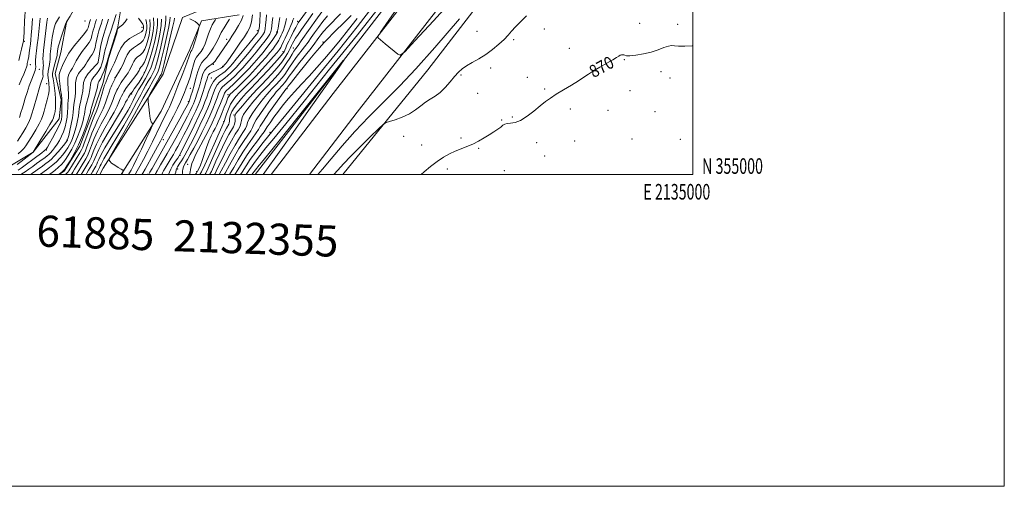
# Model space of a CAD drawing. Extents: x 2132300 to 2135200, y 354800 to 357700.
# Drawn here: x 2134568 to 2135200, y 354800 to 355099 of the extents above; entities that cross this region are included whole.
import ezdxf
from ezdxf.enums import TextEntityAlignment as Align

# ---------------------------------------------------------------- set-up
doc = ezdxf.new("R2010")
doc.units = 0
doc.header["$MEASUREMENT"] = 0
for name, color, linetype, lineweight in [('32000', 7, 'Continuous', 0), ('32001', 7, 'Continuous', 0), ('DTM HARD BREAKLINE', 7, 'Continuous', 0), ('DTM SPOT ELEVATION', 2, 'Continuous', 13), ('INDEX CONTOUR', 41, 'Continuous', 13), ('INDEX CONTOUR LABEL', 244, 'Continuous', 0), ('INTERMEDIATE CONTOUR', 44, 'Continuous', 0), ('INTERMEDIATE CONTOUR DEPRESSION', 44, 'Continuous', 0), ('TEXT 20', 7, 'Continuous', 0)]:
    doc.layers.add(name, color=color, linetype=linetype, lineweight=lineweight)
doc.styles.add('Style-ITALICS', font='ITALICS.shx')
doc.styles.add('Style-WORKING', font='WORKING.shx')

msp = doc.modelspace()

# ---------------------------------------------------------------- linework, layer by layer
at = {"layer": '32000', "flags": 128}
for points in [[(2132300, 354800), (2135200, 354800), (2135200, 357700), (2132300, 357700), (2132300, 354800)], [(2132500, 355000), (2135000, 355000), (2135000, 357500), (2132500, 357500), (2132500, 355000)]]:
    msp.add_lwpolyline(points, dxfattribs=at)
at = {"layer": 'DTM HARD BREAKLINE'}
for points in [[(2134719.081, 355000, 873.031), (2134817.16, 355126.74, 874.63), (2134907.93, 355243.22, 876.6), (2134980.08, 355322.98, 879.96), (2135000, 355343.817, 880.675)], [(2135000, 355331.146, 880.815), (2134993.54, 355325.51, 880.54), (2134872.99, 355185.21, 877.58), (2134769.2, 355052.03, 875.41), (2134729.486, 355000, 874.975)], [(2135000, 355302.973, 880.326), (2134888.16, 355172.81, 877.58), (2134784.71, 355040.08, 875.42), (2134754.119, 355000, 875.085)], [(2134656.632, 355288.675, 954.065), (2134647.688, 355263.222, 953.855), (2134640.328, 355238.3, 953.995), (2134635.301, 355217.621, 953.715), (2134627.679, 355198.431, 953.575), (2134615.761, 355182.721, 953.575), (2134601.842, 355170.595, 952.595), (2134592.184, 355160.733, 951.475), (2134592.217, 355154.99, 950.705), (2134601.476, 355143.466, 948.885), (2134606.952, 355129.242, 946.715), (2134605.718, 355111.034, 946.225), (2134598.063, 355097.587, 945.875), (2134594.348, 355078.347, 945.035), (2134590.83, 355064.859, 944.755), (2134594.588, 355048.029, 944.265), (2134593.31, 355035.793, 944.965), (2134576.601, 355014.349, 946.015), (2134562.732, 355006.131, 947.135), (2134546.339, 355002.853, 948.325), (2134538.179, 355000.412, 949.025)], [(2134775.379, 355000, 870.966), (2134830.03, 355067.18, 873.05), (2134925.32, 355191.06, 874.04), (2134998.38, 355276.33, 875.81), (2135000, 355277.959, 875.872)], [(2134625.329, 355122.566, 936.635), (2134632.634, 355105.069, 934.955), (2134630.345, 355090.909, 933.765), (2134625.013, 355074.511, 933.835), (2134621.526, 355059.037, 932.715), (2134615.242, 355040.498, 933.065), (2134606.609, 355018.285, 933.695), (2134596.642, 355002.305, 933.765), (2134593.241, 355000, 933.859)], [(2134691.37, 355108.45, 910.8), (2134672.44, 355100.85, 914.13), (2134660, 355064.55, 915.23), (2134621.55, 355004.19, 918.3), (2134619.367, 355000, 918.3)], [(2134633.2, 355000, 918.167), (2134658.9, 355040.69, 915.45), (2134677.14, 355080.38, 914.55), (2134684.62, 355098.6, 913.9)], [(2134708.89, 355102.53, 909.03), (2134684.62, 355098.6, 913.9)]]:
    msp.add_polyline3d(points, dxfattribs=at)
at = {"layer": 'DTM SPOT ELEVATION'}
for p in [(2134609.94, 355098.61, 945.7), (2134746.35, 355098.45, 892.5), (2134965.94, 355096.98, 871.1), (2134646.57, 355094.52, 932.9), (2134720.63, 355092.41, 904.6), (2134732.92, 355091.44, 898.3), (2134861.47, 355092.02, 872.8), (2134904.67, 355093.49, 871.5), (2134990.37, 355096.35, 870.5), (2134571.05, 355085.58, 955.8), (2134700.87, 355086.78, 908.5), (2134762.6, 355085.2, 882.2), (2134885.11, 355086.57, 871.8), (2134736.94, 355078.92, 892.6), (2134743.66, 355081.23, 888.8), (2134920.84, 355081.09, 870.6), (2134618.26, 355071.76, 938.1), (2134956.2, 355073.68, 869.9), (2134574.76, 355070.58, 953.3), (2134580.7, 355067.64, 951.3), (2134648.05, 355065.59, 924.7), (2134692.36, 355070.68, 907.9), (2134698.19, 355069.57, 906.3), (2134870.21, 355068.35, 871.6), (2134979.62, 355066.05, 869.3), (2134629.15, 355062.3, 930.1), (2134690.97, 355062.03, 904.6), (2134851.37, 355063.86, 871.8), (2134893.79, 355062.39, 870.8), (2134936.72, 355063.26, 869.9), (2134985.42, 355061.98, 869.3), (2134585.22, 355058.38, 948.9), (2134677.54, 355055.3, 911.1), (2134739.56, 355055.13, 881.8), (2134904.88, 355054.87, 870.3), (2134959.71, 355053.87, 869.2), (2134639.92, 355051.71, 923.7), (2134676.24, 355046.76, 910.3), (2134701.67, 355051.27, 896.5), (2134861.95, 355052.25, 871.2), (2134638.59, 355043.14, 922.1), (2134921.53, 355042.15, 869.4), (2134945.66, 355041.23, 868.8), (2134975.89, 355040.39, 869.1), (2134699.01, 355034.07, 894.1), (2134705.57, 355038.36, 890.2), (2134877.45, 355035.06, 870.1), (2134884.13, 355036.9, 870.3), (2134728.71, 355027.2, 878.3), (2134598.44, 355022.15, 940.2), (2134660.12, 355022.52, 911.5), (2134814.51, 355024.55, 871.5), (2134851.19, 355023.4, 870.2), (2134924.31, 355021.61, 868.6), (2134961.08, 355022.78, 868.6), (2134992.13, 355022.7, 868.6), (2134585.17, 355015.75, 943.9), (2134825.96, 355018.92, 870.5), (2134862.52, 355016.81, 869.9), (2134899.8, 355020.45, 869.2), (2134670.88, 355012.31, 903.9), (2134904.94, 355012.04, 869.1), (2134669.51, 355003.64, 901.4), (2134675.9, 355006.61, 898.8), (2134681.65, 355001.83, 896.4), (2134842.41, 355003.62, 869.7), (2134879.07, 355002.49, 869.3), (2134650.23, 355000.18, 910.3)]:
    msp.add_point(p, dxfattribs=at)
at = {"layer": 'INDEX CONTOUR'}
for points in [[(2134689.962, 355000, 890), (2134690.153, 355000.32, 890), (2134691.03, 355002.1, 890), (2134692.304, 355004.916, 890), (2134693.986, 355008.669, 890), (2134695.975, 355013.022, 890), (2134698.154, 355017.62, 890), (2134700.341, 355022.024, 890), (2134702.341, 355025.779, 890), (2134705.203, 355030.661, 890), (2134705.957, 355032.46, 890), (2134706.246, 355034.268, 890), (2134706.242, 355035.955, 890), (2134706.155, 355037.289, 890), (2134706.229, 355038.191, 890), (2134706.82, 355039.204, 890), (2134708.317, 355041.031, 890), (2134710.939, 355044.127, 890), (2134714.246, 355047.965, 890), (2134717.632, 355051.772, 890), (2134720.647, 355054.987, 890), (2134723.48, 355057.898, 890), (2134726.475, 355061.004, 890), (2134729.843, 355064.645, 890), (2134733.257, 355068.529, 890), (2134736.256, 355072.206, 890), (2134738.484, 355075.304, 890), (2134740.009, 355077.767, 890), (2134741.004, 355079.619, 890), (2134741.644, 355080.926, 890), (2134742.547, 355082.899, 890), (2134743.14, 355084.089, 890), (2134743.973, 355085.601, 890), (2134745.121, 355087.502, 890), (2134746.691, 355089.913, 890), (2134748.906, 355093.158, 890), (2134752.018, 355097.614, 890), (2134756.079, 355103.373, 890)], [(2134566.593, 355021.52, 950), (2134568.186, 355023.836, 950), (2134570.044, 355026.764, 950), (2134571.96, 355030.026, 950), (2134573.645, 355033.234, 950), (2134574.899, 355036.137, 950), (2134575.879, 355039.032, 950), (2134576.834, 355042.354, 950), (2134579.13, 355050.588, 950), (2134580.236, 355054.403, 950), (2134581.143, 355057.304, 950), (2134581.843, 355059.345, 950), (2134582.707, 355061.638, 950), (2134582.91, 355062.361, 950), (2134582.985, 355063.169, 950), (2134582.962, 355064.263, 950), (2134582.913, 355065.537, 950), (2134582.921, 355066.806, 950), (2134583.036, 355067.935, 950), (2134583.179, 355068.978, 950), (2134583.237, 355070.036, 950), (2134583.14, 355071.212, 950), (2134582.984, 355072.621, 950), (2134582.91, 355074.378, 950), (2134583.026, 355076.625, 950), (2134583.334, 355079.602, 950), (2134585.489, 355097.877, 950), (2134585.834, 355100.288, 950)], [(2134574.93, 355000, 940), (2134576.297, 355000.906, 940), (2134578.282, 355002.337, 940), (2134580.089, 355003.682, 940), (2134581.732, 355004.881, 940), (2134584.799, 355007.075, 940), (2134586.387, 355008.254, 940), (2134588.158, 355009.746, 940), (2134590.239, 355011.804, 940), (2134592.659, 355014.528, 940), (2134595.056, 355017.41, 940), (2134596.969, 355019.79, 940), (2134598.067, 355021.184, 940), (2134598.532, 355021.807, 940), (2134598.677, 355022.054, 940), (2134598.781, 355022.338, 940), (2134599.002, 355023.168, 940), (2134599.466, 355025.074, 940), (2134600.237, 355028.361, 940), (2134601.122, 355032.435, 940), (2134601.868, 355036.475, 940), (2134602.295, 355039.842, 940), (2134602.537, 355042.622, 940), (2134602.801, 355045.082, 940), (2134603.673, 355049.955, 940), (2134603.924, 355052.683, 940), (2134603.883, 355055.737, 940), (2134603.905, 355058.933, 940), (2134604.463, 355062.02, 940), (2134605.854, 355064.789, 940), (2134607.687, 355067.189, 940), (2134609.396, 355069.214, 940), (2134610.569, 355070.884, 940), (2134611.401, 355072.341, 940), (2134612.241, 355073.753, 940), (2134613.335, 355075.279, 940), (2134614.538, 355077.024, 940), (2134615.602, 355079.081, 940), (2134616.352, 355081.502, 940), (2134616.9, 355084.169, 940), (2134617.432, 355086.923, 940), (2134618.089, 355089.628, 940), (2134618.849, 355092.256, 940), (2134619.65, 355094.8, 940), (2134620.437, 355097.264, 940), (2134621.195, 355099.688, 940)], [(2134601.04, 355000, 930), (2134601.49, 355000.564, 930), (2134602.162, 355001.628, 930), (2134603.261, 355003.457, 930), (2134608.509, 355012.039, 930), (2134609.537, 355013.786, 930), (2134610.265, 355015.34, 930), (2134611.167, 355017.744, 930), (2134612.595, 355021.703, 930), (2134614.412, 355026.563, 930), (2134616.362, 355031.33, 930), (2134618.227, 355035.27, 930), (2134619.968, 355038.687, 930), (2134621.586, 355042.146, 930), (2134623.07, 355046.011, 930), (2134624.364, 355049.84, 930), (2134625.399, 355052.992, 930), (2134626.143, 355055.026, 930), (2134626.709, 355056.307, 930), (2134627.245, 355057.405, 930), (2134627.857, 355058.737, 930), (2134628.973, 355061.288, 930), (2134629.307, 355062.01, 930), (2134629.674, 355062.658, 930), (2134630.334, 355063.724, 930), (2134631.462, 355065.574, 930), (2134632.88, 355068.075, 930), (2134634.323, 355070.97, 930), (2134635.621, 355074, 930), (2134636.995, 355076.909, 930), (2134638.762, 355079.438, 930), (2134641.098, 355081.417, 930), (2134643.62, 355083.025, 930), (2134645.808, 355084.525, 930), (2134647.271, 355086.133, 930), (2134648.152, 355087.865, 930), (2134648.727, 355089.689, 930), (2134649.209, 355091.575, 930), (2134649.56, 355093.514, 930), (2134649.682, 355095.498, 930), (2134649.49, 355097.519, 930), (2134648.957, 355099.56, 930)], [(2134616.783, 355000, 920), (2134617.115, 355000.603, 920), (2134618.1, 355002.346, 920), (2134618.641, 355003.352, 920), (2134619.208, 355004.462, 920), (2134619.73, 355005.563, 920), (2134620.204, 355006.632, 920), (2134620.876, 355008.013, 920), (2134622.061, 355010.141, 920), (2134624.021, 355013.401, 920), (2134626.812, 355017.998, 920), (2134630.442, 355024.086, 920), (2134634.793, 355031.577, 920), (2134639.249, 355039.41, 920), (2134643.067, 355046.279, 920), (2134645.718, 355051.221, 920), (2134647.515, 355054.654, 920), (2134648.98, 355057.339, 920), (2134650.522, 355059.909, 920), (2134652.085, 355062.48, 920), (2134653.498, 355065.042, 920), (2134654.659, 355067.7, 920), (2134655.748, 355071.026, 920), (2134657.014, 355075.707, 920), (2134658.593, 355082.079, 920), (2134660.176, 355089.053, 920), (2134661.337, 355095.19, 920), (2134661.78, 355099.38, 920), (2134661.711, 355101.848, 920)], [(2134650.758, 355000, 910), (2134650.818, 355000.088, 910), (2134650.931, 355000.343, 910), (2134651.624, 355001.553, 910), (2134652.986, 355003.966, 910), (2134670.778, 355035.813, 910), (2134673.81, 355041.268, 910), (2134675.564, 355044.45, 910), (2134676.33, 355045.87, 910), (2134676.571, 355046.351, 910), (2134676.696, 355046.641, 910), (2134676.888, 355047.197, 910), (2134677.274, 355048.399, 910), (2134677.946, 355050.545, 910), (2134678.855, 355053.597, 910), (2134679.918, 355057.434, 910), (2134681.064, 355061.832, 910), (2134682.273, 355066.161, 910), (2134683.537, 355069.69, 910), (2134684.87, 355071.952, 910), (2134686.358, 355073.552, 910), (2134688.111, 355075.359, 910), (2134690.159, 355077.998, 910), (2134692.23, 355081.111, 910), (2134693.976, 355084.097, 910), (2134695.183, 355086.534, 910), (2134696.175, 355088.736, 910), (2134697.411, 355091.199, 910), (2134699.188, 355094.222, 910), (2134701.148, 355097.318, 910), (2134702.773, 355099.8, 910)], [(2134672.304, 355000, 900), (2134672.435, 355000.896, 900), (2134672.584, 355002.178, 900), (2134672.813, 355003.568, 900), (2134673.146, 355004.898, 900), (2134673.632, 355006.106, 900), (2134674.413, 355007.544, 900), (2134675.65, 355009.669, 900), (2134677.455, 355012.829, 900), (2134679.721, 355016.926, 900), (2134682.289, 355021.754, 900), (2134684.993, 355027.07, 900), (2134687.64, 355032.503, 900), (2134690.027, 355037.644, 900), (2134691.997, 355042.158, 900), (2134693.562, 355045.997, 900), (2134694.774, 355049.186, 900), (2134695.706, 355051.755, 900), (2134696.498, 355053.761, 900), (2134697.306, 355055.268, 900), (2134698.281, 355056.393, 900), (2134699.558, 355057.457, 900), (2134701.264, 355058.833, 900), (2134703.468, 355060.794, 900), (2134705.998, 355063.209, 900), (2134708.625, 355065.85, 900), (2134711.184, 355068.559, 900), (2134713.79, 355071.463, 900), (2134716.625, 355074.762, 900), (2134719.766, 355078.536, 900), (2134722.878, 355082.376, 900), (2134725.524, 355085.754, 900), (2134727.372, 355088.291, 900), (2134728.526, 355090.191, 900), (2134729.198, 355091.81, 900), (2134729.587, 355093.475, 900), (2134729.835, 355095.411, 900), (2134730.072, 355097.815, 900), (2134730.428, 355100.791, 900)], [(2134706.112, 355000, 880), (2134708.132, 355003.096, 880), (2134710.861, 355007.628, 880), (2134713.684, 355012.133, 880), (2134717.086, 355016.984, 880), (2134720.552, 355021.634, 880), (2134723.317, 355025.303, 880), (2134724.88, 355027.512, 880), (2134726.852, 355030.647, 880), (2134728.698, 355033.332, 880), (2134731.221, 355036.831, 880), (2134734.134, 355040.723, 880), (2134737.23, 355044.686, 880), (2134740.615, 355048.791, 880), (2134744.475, 355053.21, 880), (2134748.921, 355058.064, 880), (2134753.757, 355063.271, 880), (2134758.71, 355068.701, 880), (2134763.584, 355074.27, 880), (2134768.491, 355080.094, 880), (2134773.617, 355086.338, 880), (2134779.067, 355093.091, 880), (2134784.616, 355100.142, 880)], [(2134825.652, 355000, 870), (2134827.681, 355001.795, 870), (2134831.694, 355005.168, 870), (2134835.896, 355008.402, 870), (2134839.949, 355011.102, 870), (2134843.835, 355013.28, 870), (2134847.616, 355015.053, 870), (2134851.349, 355016.553, 870), (2134855.061, 355017.986, 870), (2134858.773, 355019.575, 870), (2134862.477, 355021.473, 870), (2134866.062, 355023.554, 870), (2134869.389, 355025.623, 870), (2134872.331, 355027.511, 870), (2134874.809, 355029.164, 870), (2134876.755, 355030.554, 870), (2134878.185, 355031.655, 870), (2134879.445, 355032.433, 870), (2134880.965, 355032.858, 870), (2134883.103, 355033.011, 870), (2134885.945, 355033.429, 870), (2134889.507, 355034.762, 870), (2134893.711, 355037.417, 870), (2134898.102, 355040.822, 870), (2134902.135, 355044.162, 870), (2134905.474, 355046.841, 870), (2134908.631, 355049.131, 870), (2134912.329, 355051.528, 870), (2134917.025, 355054.37, 870), (2134922.096, 355057.394, 870), (2134926.654, 355060.181, 870), (2134930.101, 355062.446, 870), (2134933.02, 355064.434, 870), (2134936.286, 355066.522, 870), (2134940.471, 355068.954, 870), (2134944.934, 355071.452, 870), (2134948.728, 355073.606, 870), (2134951.159, 355075.104, 870), (2134952.532, 355076.029, 870), (2134953.402, 355076.566, 870), (2134954.22, 355076.868, 870), (2134955.013, 355076.965, 870), (2134955.705, 355076.858, 870), (2134956.34, 355076.583, 870), (2134957.458, 355076.321, 870), (2134959.72, 355076.288, 870), (2134963.542, 355076.658, 870), (2134968.356, 355077.442, 870), (2134973.35, 355078.61, 870), (2134977.826, 355080.073, 870), (2134981.539, 355081.5, 870), (2134984.362, 355082.501, 870), (2134986.339, 355082.814, 870), (2134988.207, 355082.682, 870), (2134990.878, 355082.476, 870), (2134994.94, 355082.492, 870), (2134999.684, 355082.715, 870), (2135000, 355082.74, 870)]]:
    msp.add_polyline3d(points, dxfattribs=at)
at = {"layer": 'INTERMEDIATE CONTOUR'}
for points in [[(2134827.729, 355131.832, 876), (2134805.031, 355099.183, 876), (2134799.7, 355091.462, 876), (2134797.905, 355088.479, 876), (2134798.107, 355087.678, 876), (2134802.681, 355083.906, 876), (2134810.664, 355077.245, 876), (2134812.29, 355076.544, 876), (2134815.156, 355078.752, 876), (2134821.721, 355085.762, 876), (2134833.575, 355098.684, 876), (2134848.846, 355115.504, 876)], [(2134567.544, 355073.224, 956), (2134568.346, 355077.018, 956), (2134569.188, 355080.586, 956), (2134570.254, 355084.927, 956), (2134570.403, 355085.593, 956), (2134570.441, 355085.814, 956), (2134570.481, 355086.175, 956), (2134570.586, 355087.753, 956), (2134570.811, 355091.746, 956), (2134571.193, 355098.778, 956), (2134571.712, 355107.173, 956)], [(2134663.459, 355000, 904), (2134663.466, 355000.014, 904), (2134664.095, 355001.673, 904), (2134664.96, 355003.602, 904), (2134666.386, 355006.027, 904), (2134668.061, 355008.56, 904), (2134669.512, 355010.66, 904), (2134670.468, 355012.105, 904), (2134671.467, 355013.947, 904), (2134673.251, 355017.556, 904), (2134676.282, 355023.766, 904), (2134679.907, 355031.255, 904), (2134683.199, 355038.161, 904), (2134685.458, 355043.104, 904), (2134686.918, 355046.62, 904), (2134688.042, 355049.722, 904), (2134689.232, 355053.173, 904), (2134690.63, 355056.715, 904), (2134692.318, 355059.838, 904), (2134694.316, 355062.16, 904), (2134696.406, 355063.822, 904), (2134698.311, 355065.091, 904), (2134699.82, 355066.2, 904), (2134701.004, 355067.227, 904), (2134702, 355068.212, 904), (2134703.013, 355069.298, 904), (2134704.516, 355071.037, 904), (2134707.05, 355074.085, 904), (2134710.875, 355078.754, 904), (2134715.14, 355083.991, 904), (2134718.713, 355088.4, 904), (2134720.758, 355091.043, 904), (2134721.611, 355092.818, 904), (2134721.903, 355095.078, 904), (2134722.151, 355098.765, 904), (2134722.682, 355107.191, 904)], [(2134686.822, 355000, 892), (2134687.41, 355000.996, 892), (2134688.951, 355004.139, 892), (2134691.186, 355009.091, 892), (2134696.296, 355020.62, 892), (2134698.228, 355024.853, 892), (2134699.649, 355027.801, 892), (2134700.716, 355029.823, 892), (2134702.181, 355032.334, 892), (2134702.564, 355033.28, 892), (2134702.717, 355034.283, 892), (2134702.781, 355035.431, 892), (2134702.93, 355036.788, 892), (2134703.338, 355038.42, 892), (2134704.173, 355040.408, 892), (2134705.606, 355042.838, 892), (2134707.736, 355045.739, 892), (2134710.386, 355048.929, 892), (2134713.311, 355052.166, 892), (2134716.339, 355055.312, 892), (2134719.596, 355058.618, 892), (2134723.283, 355062.436, 892), (2134727.448, 355066.92, 892), (2134731.521, 355071.431, 892), (2134734.78, 355075.137, 892), (2134736.715, 355077.454, 892), (2134737.666, 355078.814, 892), (2134738.189, 355079.901, 892), (2134738.761, 355081.3, 892), (2134739.562, 355083.197, 892), (2134740.693, 355085.681, 892), (2134742.187, 355088.727, 892), (2134743.793, 355091.86, 892), (2134745.188, 355094.495, 892), (2134746.147, 355096.219, 892), (2134746.827, 355097.326, 892), (2134747.484, 355098.283, 892), (2134754.36, 355107.97, 892)], [(2134693.081, 355000, 888), (2134693.11, 355000.06, 888), (2134693.422, 355000.741, 888), (2134694.162, 355002.316, 888), (2134695.655, 355005.424, 888), (2134698.08, 355010.386, 888), (2134701.033, 355016.247, 888), (2134703.966, 355021.734, 888), (2134706.414, 355025.863, 888), (2134708.249, 355028.807, 888), (2134709.429, 355031.029, 888), (2134709.989, 355032.939, 888), (2134710.278, 355034.734, 888), (2134710.723, 355036.56, 888), (2134711.676, 355038.553, 888), (2134713.185, 355040.822, 888), (2134715.219, 355043.468, 888), (2134717.707, 355046.514, 888), (2134720.394, 355049.675, 888), (2134722.98, 355052.591, 888), (2134725.26, 355055.022, 888), (2134727.402, 355057.223, 888), (2134729.666, 355059.571, 888), (2134732.226, 355062.348, 888), (2134734.9, 355065.455, 888), (2134737.418, 355068.697, 888), (2134739.564, 355071.877, 888), (2134741.339, 355074.794, 888), (2134742.796, 355077.248, 888), (2134744.025, 355079.152, 888), (2134745.253, 355080.889, 888), (2134746.744, 355082.959, 888), (2134748.723, 355085.779, 888), (2134754.412, 355093.954, 888), (2134758.106, 355099.192, 888), (2134761.908, 355104.48, 888)], [(2134699.271, 355000, 884), (2134699.863, 355000.915, 884), (2134702.761, 355006.019, 884), (2134705.712, 355011.455, 884), (2134708.718, 355016.715, 884), (2134711.718, 355021.359, 884), (2134714.397, 355025.212, 884), (2134716.373, 355028.166, 884), (2134717.474, 355030.281, 884), (2134718.351, 355032.291, 884), (2134719.86, 355035.1, 884), (2134722.571, 355039.278, 884), (2134725.913, 355044.058, 884), (2134729.024, 355048.342, 884), (2134731.243, 355051.287, 884), (2134732.689, 355053.096, 884), (2134733.677, 355054.229, 884), (2134734.486, 355055.092, 884), (2134736.049, 355056.706, 884), (2134736.958, 355057.691, 884), (2134737.906, 355058.794, 884), (2134738.8, 355059.944, 884), (2134740.962, 355063.073, 884), (2134743.309, 355066.237, 884), (2134747.018, 355071.014, 884), (2134755.058, 355081.22, 884), (2134757.517, 355084.406, 884), (2134758.985, 355086.394, 884), (2134760.059, 355087.917, 884), (2134761.289, 355089.624, 884), (2134763.057, 355091.832, 884), (2134765.702, 355094.775, 884), (2134773.949, 355103.278, 884)], [(2134709.683, 355000, 878), (2134710.81, 355001.625, 878), (2134713.38, 355005.645, 878), (2134715.982, 355009.606, 878), (2134719.533, 355014.482, 878), (2134724.386, 355020.71, 878), (2134730.754, 355028.596, 878), (2134738.804, 355038.399, 878), (2134748.512, 355050.198, 878), (2134759.81, 355064.022, 878), (2134772.339, 355079.528, 878), (2134784.59, 355094.872, 878), (2134794.768, 355107.83, 878)], [(2134713.373, 355000, 876), (2134713.45, 355000.105, 876), (2134715.589, 355003.264, 876), (2134717.229, 355005.74, 876), (2134719.351, 355008.653, 876), (2134722.251, 355012.374, 876), (2134726.056, 355017.086, 876), (2134731.129, 355023.273, 876), (2134738.772, 355032.626, 876), (2134750.524, 355047.137, 876), (2134766.95, 355067.575, 876), (2134784.732, 355089.803, 876), (2134799.58, 355108.456, 876)], [(2134566.392, 355006.495, 946), (2134569.056, 355008.513, 946), (2134576.577, 355014.303, 946), (2134576.683, 355014.402, 946), (2134581.582, 355022.477, 946), (2134584.709, 355027.664, 946), (2134587.401, 355032.191, 946), (2134588.975, 355034.963, 946), (2134589.682, 355036.433, 946), (2134590.005, 355037.44, 946), (2134590.333, 355038.695, 946), (2134590.675, 355040.398, 946), (2134590.944, 355042.619, 946), (2134591.067, 355045.391, 946), (2134591.015, 355048.588, 946), (2134590.775, 355052.044, 946), (2134590.356, 355055.562, 946), (2134589.863, 355058.827, 946), (2134589.427, 355061.491, 946), (2134589.17, 355063.371, 946), (2134589.171, 355064.947, 946), (2134589.5, 355066.86, 946), (2134590.173, 355069.529, 946), (2134591.658, 355074.937, 946), (2134592.012, 355076.428, 946), (2134592.12, 355077.168, 946), (2134592.125, 355077.576, 946), (2134592.148, 355078.012, 946), (2134592.207, 355078.591, 946), (2134592.299, 355079.363, 946), (2134592.444, 355080.428, 946), (2134592.777, 355082.07, 946), (2134593.456, 355084.622, 946), (2134594.558, 355088.202, 946), (2134595.824, 355092.068, 946), (2134596.91, 355095.265, 946), (2134597.573, 355097.11, 946), (2134597.981, 355098.023, 946), (2134598.401, 355098.694, 946), (2134600.327, 355101.661, 946)], [(2134567.003, 355013.254, 948), (2134569.126, 355015.247, 948), (2134570.633, 355016.79, 948), (2134571.895, 355018.41, 948), (2134573.478, 355020.835, 948), (2134575.75, 355024.516, 948), (2134578.296, 355028.781, 948), (2134580.506, 355032.684, 948), (2134581.939, 355035.569, 948), (2134582.839, 355037.946, 948), (2134583.618, 355040.623, 948), (2134584.581, 355044.139, 948), (2134585.595, 355047.979, 948), (2134586.416, 355051.366, 948), (2134586.863, 355053.72, 948), (2134586.997, 355055.262, 948), (2134586.944, 355056.414, 948), (2134586.81, 355057.541, 948), (2134586.633, 355058.799, 948), (2134586.433, 355060.293, 948), (2134586.243, 355062.091, 948), (2134586.151, 355064.135, 948), (2134586.26, 355066.336, 948), (2134586.619, 355068.585, 948), (2134587.081, 355070.701, 948), (2134587.447, 355072.486, 948), (2134587.576, 355073.82, 948), (2134587.552, 355074.894, 948), (2134587.517, 355075.977, 948), (2134587.587, 355077.319, 948), (2134587.771, 355079.097, 948), (2134588.42, 355084.504, 948), (2134588.887, 355087.896, 948), (2134589.472, 355091.249, 948), (2134590.196, 355094.245, 948), (2134591.094, 355096.866, 948), (2134592.203, 355099.172, 948), (2134593.543, 355101.244, 948)], [(2134567.075, 355002.893, 944), (2134568.972, 355004.154, 944), (2134571.503, 355006.001, 944), (2134577.343, 355010.38, 944), (2134582.16, 355013.917, 944), (2134583.809, 355015.205, 944), (2134584.916, 355016.274, 944), (2134585.867, 355017.629, 944), (2134587.142, 355019.874, 944), (2134589.05, 355023.353, 944), (2134591.21, 355027.375, 944), (2134593.07, 355030.988, 944), (2134594.212, 355033.526, 944), (2134594.758, 355035.472, 944), (2134594.963, 355037.597, 944), (2134595.048, 355040.419, 944), (2134595.083, 355043.456, 944), (2134595.111, 355047.536, 944), (2134595.036, 355048.848, 944), (2134594.776, 355050.912, 944), (2134594.284, 355054.372, 944), (2134593.736, 355058.443, 944), (2134593.361, 355061.983, 944), (2134593.347, 355064.198, 944), (2134593.706, 355065.688, 944), (2134594.407, 355067.404, 944), (2134595.466, 355070.093, 944), (2134597.098, 355073.696, 944), (2134599.568, 355077.95, 944), (2134602.95, 355082.539, 944), (2134606.563, 355086.919, 944), (2134609.537, 355090.49, 944), (2134611.232, 355092.827, 944), (2134611.938, 355094.218, 944), (2134612.174, 355095.124, 944), (2134612.37, 355095.931, 944), (2134612.597, 355096.715, 944), (2134613.088, 355098.279, 944), (2134613.439, 355099.494, 944)], [(2134567.717, 355057.678, 954), (2134569.216, 355061.228, 954), (2134570.627, 355064.521, 954), (2134571.732, 355067.206, 954), (2134572.382, 355069.053, 954), (2134572.706, 355070.305, 954), (2134572.904, 355071.325, 954), (2134573.432, 355073.865, 954), (2134573.771, 355075.77, 954), (2134574.141, 355078.25, 954), (2134574.514, 355081.045, 954), (2134574.862, 355083.812, 954), (2134575.167, 355086.408, 954), (2134575.468, 355089.505, 954), (2134575.817, 355093.972, 954), (2134576.257, 355100.261, 954)], [(2134567.846, 355036.661, 952), (2134568.824, 355039.765, 952), (2134569.726, 355042.896, 952), (2134570.587, 355045.942, 952), (2134571.531, 355049.129, 952), (2134572.704, 355052.769, 952), (2134574.179, 355056.995, 952), (2134575.723, 355061.225, 952), (2134577.854, 355066.874, 952), (2134578.257, 355068.091, 952), (2134578.363, 355068.909, 952), (2134578.201, 355071.166, 952), (2134578.21, 355073.15, 952), (2134578.429, 355075.955, 952), (2134578.814, 355079.431, 952), (2134579.289, 355083.35, 952), (2134579.782, 355087.51, 952), (2134580.254, 355091.802, 952), (2134581.085, 355100.445, 952)], [(2134568.389, 355000, 942), (2134569.432, 355000.507, 942), (2134571.553, 355001.813, 942), (2134573.901, 355003.454, 942), (2134576.358, 355005.269, 942), (2134578.751, 355007.055, 942), (2134580.927, 355008.643, 942), (2134584.37, 355011.091, 942), (2134585.582, 355011.973, 942), (2134586.622, 355012.832, 942), (2134587.702, 355013.906, 942), (2134588.987, 355015.381, 942), (2134590.437, 355017.247, 942), (2134591.96, 355019.447, 942), (2134593.469, 355021.922, 942), (2134594.884, 355024.632, 942), (2134596.128, 355027.536, 942), (2134597.135, 355030.592, 942), (2134597.891, 355033.747, 942), (2134598.394, 355036.945, 942), (2134598.666, 355040.103, 942), (2134598.809, 355043.036, 942), (2134598.951, 355045.529, 942), (2134599.169, 355047.504, 942), (2134599.355, 355049.401, 942), (2134599.35, 355051.797, 942), (2134599.083, 355055.055, 942), (2134598.82, 355058.688, 942), (2134598.912, 355062.002, 942), (2134599.601, 355064.493, 942), (2134600.697, 355066.439, 942), (2134601.901, 355068.309, 942), (2134603.017, 355070.489, 942), (2134604.25, 355073.018, 942), (2134605.904, 355075.852, 942), (2134608.143, 355078.909, 942), (2134610.551, 355081.972, 942), (2134612.569, 355084.785, 942), (2134613.792, 355087.165, 942), (2134614.419, 355089.194, 942), (2134614.803, 355091.023, 942), (2134615.23, 355092.78, 942), (2134615.723, 355094.485, 942), (2134616.763, 355097.771, 942), (2134617.317, 355099.591, 942)], [(2134581.01, 355000, 938), (2134581.427, 355000.308, 938), (2134585.229, 355003.059, 938), (2134587.15, 355004.481, 938), (2134589.352, 355006.232, 938), (2134591.617, 355008.258, 938), (2134593.756, 355010.491, 938), (2134595.696, 355012.8, 938), (2134597.392, 355015.038, 938), (2134598.817, 355017.103, 938), (2134600.014, 355019.078, 938), (2134601.043, 355021.091, 938), (2134601.962, 355023.261, 938), (2134602.814, 355025.681, 938), (2134603.639, 355028.437, 938), (2134604.452, 355031.54, 938), (2134605.18, 355034.72, 938), (2134605.725, 355037.635, 938), (2134606.039, 355040.064, 938), (2134606.279, 355042.269, 938), (2134606.652, 355044.635, 938), (2134607.286, 355047.438, 938), (2134607.992, 355050.508, 938), (2134608.499, 355053.568, 938), (2134608.68, 355056.417, 938), (2134608.972, 355059.161, 938), (2134609.955, 355061.982, 938), (2134611.976, 355064.959, 938), (2134614.466, 355067.752, 938), (2134616.625, 355069.919, 938), (2134617.858, 355071.215, 938), (2134618.383, 355072.2, 938), (2134618.619, 355073.632, 938), (2134618.925, 355076.072, 938), (2134619.397, 355079.299, 938), (2134620.068, 355082.891, 938), (2134620.95, 355086.497, 938), (2134621.976, 355090.029, 938), (2134623.057, 355093.463, 938), (2134625.073, 355099.786, 938)], [(2134586.953, 355000, 936), (2134587.912, 355000.709, 936), (2134590.545, 355002.717, 936), (2134592.994, 355004.712, 936), (2134594.853, 355006.454, 936), (2134596.336, 355008.19, 936), (2134597.815, 355010.286, 936), (2134599.567, 355013.023, 936), (2134601.495, 355016.349, 936), (2134603.409, 355020.128, 936), (2134605.143, 355024.184, 936), (2134606.627, 355028.195, 936), (2134607.811, 355031.799, 936), (2134608.668, 355034.718, 936), (2134609.238, 355037.005, 936), (2134609.582, 355038.795, 936), (2134609.782, 355040.285, 936), (2134610.021, 355041.915, 936), (2134610.503, 355044.188, 936), (2134612.31, 355051.061, 936), (2134613.073, 355054.454, 936), (2134613.71, 355059.07, 936), (2134614.334, 355060.868, 936), (2134615.602, 355062.756, 936), (2134617.236, 355064.757, 936), (2134618.812, 355066.822, 936), (2134619.995, 355068.908, 936), (2134620.807, 355070.984, 936), (2134621.356, 355073.027, 936), (2134621.765, 355075.067, 936), (2134622.205, 355077.352, 936), (2134622.86, 355080.183, 936), (2134623.858, 355083.759, 936), (2134625.108, 355087.851, 936), (2134626.464, 355092.126, 936), (2134629.843, 355102.689, 936)], [(2134592.82, 355000, 934), (2134593.301, 355000.357, 934), (2134595.063, 355001.676, 934), (2134596.154, 355002.568, 934), (2134597.002, 355003.599, 934), (2134598.239, 355005.534, 934), (2134600.317, 355008.943, 934), (2134602.976, 355013.62, 934), (2134605.775, 355019.165, 934), (2134608.325, 355025.107, 934), (2134610.439, 355030.708, 934), (2134611.984, 355035.161, 934), (2134612.884, 355037.897, 934), (2134613.296, 355039.29, 934), (2134613.439, 355039.956, 934), (2134613.526, 355040.507, 934), (2134613.763, 355041.562, 934), (2134614.353, 355043.741, 934), (2134616.628, 355051.614, 934), (2134617.647, 355055.339, 934), (2134618.192, 355057.698, 934), (2134618.447, 355058.979, 934), (2134618.713, 355059.753, 934), (2134620.006, 355061.761, 934), (2134620.998, 355063.726, 934), (2134622.132, 355066.6, 934), (2134623.231, 355069.768, 934), (2134624.093, 355072.423, 934), (2134624.605, 355074.062, 934), (2134625.651, 355077.475, 934), (2134630.655, 355093.265, 934), (2134630.806, 355093.615, 934), (2134631.202, 355094.008, 934), (2134632.183, 355094.782, 934), (2134633.901, 355096.172, 934), (2134635.766, 355098, 934), (2134637.004, 355099.99, 934)], [(2134597.262, 355000, 932), (2134597.692, 355000.39, 932), (2134598.372, 355000.963, 932), (2134598.862, 355001.48, 932), (2134599.479, 355002.401, 932), (2134606.591, 355013.977, 932), (2134607.717, 355015.873, 932), (2134608.477, 355017.516, 932), (2134609.454, 355020.181, 932), (2134611.056, 355024.69, 932), (2134612.982, 355030.056, 932), (2134614.759, 355034.834, 932), (2134616.044, 355038.024, 932), (2134617.036, 355040.391, 932), (2134618.069, 355043.144, 932), (2134619.367, 355047.097, 932), (2134620.734, 355051.492, 932), (2134621.866, 355055.179, 932), (2134622.541, 355057.31, 932), (2134622.867, 355058.238, 932), (2134623.226, 355059.039, 932), (2134623.543, 355059.795, 932), (2134624.889, 355063.114, 932), (2134625.876, 355065.479, 932), (2134626.906, 355067.783, 932), (2134628.847, 355071.737, 932), (2134629.9, 355074.228, 932), (2134631.156, 355077.537, 932), (2134632.852, 355081.225, 932), (2134635.257, 355084.663, 932), (2134638.463, 355087.355, 932), (2134641.86, 355089.324, 932), (2134644.663, 355090.725, 932), (2134646.293, 355091.712, 932), (2134646.999, 355092.429, 932), (2134647.24, 355093.021, 932), (2134647.389, 355093.606, 932), (2134647.498, 355094.208, 932), (2134647.536, 355094.823, 932), (2134647.436, 355095.5, 932), (2134646.994, 355096.48, 932), (2134645.966, 355098.054, 932), (2134644.241, 355100.429, 932)], [(2134604.331, 355000, 928), (2134604.845, 355000.855, 928), (2134605.9, 355002.647, 928), (2134607.385, 355005.107, 928), (2134610.427, 355010.1, 928), (2134611.358, 355011.699, 928), (2134612.054, 355013.164, 928), (2134612.88, 355015.308, 928), (2134614.134, 355018.716, 928), (2134615.842, 355023.071, 928), (2134617.964, 355027.827, 928), (2134620.411, 355032.516, 928), (2134622.9, 355036.983, 928), (2134625.103, 355041.149, 928), (2134626.773, 355044.925, 928), (2134627.994, 355048.189, 928), (2134628.933, 355050.804, 928), (2134629.731, 355052.708, 928), (2134630.435, 355054.104, 928), (2134631.062, 355055.27, 928), (2134632.281, 355057.677, 928), (2134633.064, 355059.014, 928), (2134634.065, 355060.469, 928), (2134635.213, 355062.025, 928), (2134636.402, 355063.659, 928), (2134637.539, 355065.352, 928), (2134638.582, 355067.109, 928), (2134639.503, 355068.94, 928), (2134640.311, 355070.826, 928), (2134641.167, 355072.637, 928), (2134642.267, 355074.212, 928), (2134643.732, 355075.48, 928), (2134645.38, 355076.726, 928), (2134646.953, 355078.324, 928), (2134648.249, 355080.554, 928), (2134649.306, 355083.301, 928), (2134650.215, 355086.357, 928), (2134651.029, 355089.545, 928), (2134651.622, 355092.82, 928), (2134651.828, 355096.172, 928), (2134651.543, 355099.537, 928)], [(2134607.481, 355000, 926), (2134607.528, 355000.081, 926), (2134608.539, 355001.837, 926), (2134609.817, 355003.981, 926), (2134612.346, 355008.162, 926), (2134613.179, 355009.612, 926), (2134613.842, 355010.989, 926), (2134614.592, 355012.872, 926), (2134615.673, 355015.729, 926), (2134617.272, 355019.579, 926), (2134619.567, 355024.323, 926), (2134622.594, 355029.762, 926), (2134625.832, 355035.279, 926), (2134628.621, 355040.151, 926), (2134630.476, 355043.84, 926), (2134631.624, 355046.537, 926), (2134632.466, 355048.617, 926), (2134633.32, 355050.389, 926), (2134634.161, 355051.902, 926), (2134634.88, 355053.136, 926), (2134635.439, 355054.139, 926), (2134636.09, 355055.217, 926), (2134637.154, 355056.74, 926), (2134638.822, 355058.928, 926), (2134642.47, 355063.595, 926), (2134643.615, 355065.13, 926), (2134644.283, 355066.143, 926), (2134644.683, 355066.91, 926), (2134645.001, 355067.653, 926), (2134645.339, 355068.366, 926), (2134645.772, 355068.987, 926), (2134646.367, 355069.542, 926), (2134647.141, 355070.426, 926), (2134648.098, 355072.124, 926), (2134649.228, 355074.975, 926), (2134650.459, 355078.737, 926), (2134651.703, 355083.025, 926), (2134652.853, 355087.497, 926), (2134653.719, 355091.988, 926), (2134654.091, 355096.38, 926), (2134653.852, 355100.513, 926)], [(2134610.6, 355000, 924), (2134611.178, 355001.027, 924), (2134612.25, 355002.855, 924), (2134614.264, 355006.223, 924), (2134615, 355007.526, 924), (2134615.631, 355008.813, 924), (2134616.305, 355010.435, 924), (2134617.211, 355012.742, 924), (2134618.702, 355016.086, 924), (2134621.17, 355020.82, 924), (2134624.778, 355027.009, 924), (2134632.138, 355039.153, 924), (2134634.179, 355042.754, 924), (2134635.253, 355044.885, 924), (2134635.999, 355046.43, 924), (2134636.908, 355048.071, 924), (2134637.887, 355049.699, 924), (2134639.18, 355051.777, 924), (2134639.497, 355052.256, 924), (2134639.888, 355052.776, 924), (2134640.559, 355053.634, 924), (2134641.575, 355054.967, 924), (2134642.964, 355056.869, 924), (2134644.716, 355059.408, 924), (2134646.657, 355062.548, 924), (2134648.571, 355066.225, 924), (2134650.292, 355070.386, 924), (2134651.849, 355075.012, 924), (2134653.317, 355080.092, 924), (2134654.72, 355085.544, 924), (2134655.865, 355090.992, 924), (2134656.506, 355095.984, 924), (2134656.495, 355100.135, 924)], [(2134613.698, 355000, 922), (2134613.817, 355000.217, 922), (2134614.682, 355001.729, 922), (2134616.182, 355004.285, 922), (2134616.821, 355005.439, 922), (2134617.419, 355006.637, 922), (2134618.018, 355007.999, 922), (2134618.746, 355009.749, 922), (2134620.1, 355012.542, 922), (2134622.663, 355017.141, 922), (2134626.717, 355023.869, 922), (2134631.324, 355031.291, 922), (2134635.24, 355037.533, 922), (2134637.562, 355041.262, 922), (2134638.753, 355043.305, 922), (2134639.616, 355045.035, 922), (2134640.811, 355047.534, 922), (2134642.415, 355050.742, 922), (2134644.36, 355054.316, 922), (2134646.549, 355057.963, 922), (2134648.767, 355061.613, 922), (2134650.772, 355065.249, 922), (2134652.398, 355068.929, 922), (2134653.789, 355073.004, 922), (2134655.165, 355077.9, 922), (2134656.657, 355083.812, 922), (2134658.02, 355090.022, 922), (2134658.922, 355095.587, 922), (2134659.137, 355099.757, 922)], [(2134633.568, 355000, 918), (2134633.663, 355000.181, 918), (2134634.629, 355002.178, 918), (2134634.678, 355002.439, 918), (2134634.315, 355002.762, 918), (2134633.23, 355003.423, 918), (2134631.277, 355004.596, 918), (2134628.974, 355006.051, 918), (2134627.002, 355007.453, 918), (2134625.875, 355008.533, 918), (2134625.43, 355009.28, 918), (2134625.336, 355009.746, 918), (2134625.477, 355010.27, 918), (2134626.595, 355012.339, 918), (2134641.657, 355038.88, 918), (2134647.368, 355049.018, 918), (2134650.877, 355055.351, 918), (2134653.601, 355060.363, 918), (2134655.404, 355063.348, 918), (2134656.224, 355064.836, 918), (2134656.921, 355066.471, 918), (2134657.708, 355069.047, 918), (2134658.862, 355073.515, 918), (2134660.53, 355080.346, 918), (2134662.331, 355088.084, 918), (2134663.752, 355094.793, 918), (2134664.422, 355099.002, 918), (2134664.529, 355101.111, 918)], [(2134637.867, 355000, 916), (2134637.925, 355000.095, 916), (2134638.512, 355001.148, 916), (2134639.475, 355002.909, 916), (2134641, 355005.819, 916), (2134643.231, 355010.297, 916), (2134646.173, 355016.425, 916), (2134649.249, 355022.944, 916), (2134651.74, 355028.264, 916), (2134653.105, 355031.219, 916), (2134653.526, 355032.357, 916), (2134653.363, 355032.652, 916), (2134652.934, 355033, 916), (2134652.381, 355033.975, 916), (2134651.804, 355036.075, 916), (2134651.288, 355039.523, 916), (2134650.872, 355043.467, 916), (2134650.579, 355046.783, 916), (2134650.467, 355048.711, 916), (2134650.722, 355049.943, 916), (2134651.564, 355051.534, 916), (2134656.489, 355060.232, 916), (2134658.221, 355063.386, 916), (2134658.722, 355064.216, 916), (2134658.95, 355064.629, 916), (2134659.182, 355065.243, 916), (2134659.667, 355067.068, 916), (2134660.71, 355071.323, 916), (2134662.467, 355078.613, 916), (2134664.486, 355087.115, 916), (2134666.167, 355094.396, 916), (2134667.065, 355098.624, 916), (2134667.347, 355100.374, 916)], [(2134642.124, 355000, 914), (2134642.447, 355000.51, 914), (2134643.485, 355002.352, 914), (2134645.206, 355005.461, 914), (2134647.546, 355009.794, 914), (2134650.278, 355015.07, 914), (2134653.178, 355020.947, 914), (2134658.533, 355032.092, 914), (2134660.565, 355036.21, 914), (2134663.265, 355041.529, 914), (2134664.139, 355043.366, 914), (2134665.182, 355045.84, 914), (2134666.907, 355050.17, 914), (2134669.604, 355057.028, 914), (2134672.678, 355064.904, 914), (2134675.305, 355071.742, 914), (2134676.874, 355075.985, 914), (2134677.87, 355078.904, 914), (2134678.062, 355079.307, 914), (2134678.253, 355079.548, 914), (2134678.466, 355079.773, 914), (2134678.738, 355080.18, 914), (2134679.162, 355081.172, 914), (2134679.843, 355083.204, 914), (2134680.824, 355086.48, 914), (2134681.893, 355090.202, 914), (2134682.774, 355093.324, 914), (2134683.238, 355095.088, 914), (2134683.239, 355095.892, 914), (2134682.778, 355096.427, 914), (2134681.871, 355097.23, 914), (2134680.582, 355098.232, 914), (2134678.991, 355099.209, 914), (2134677.215, 355099.982, 914)], [(2134646.379, 355000, 912), (2134646.977, 355000.938, 912), (2134648.459, 355003.556, 912), (2134653.843, 355013.236, 912), (2134656.487, 355018.048, 912), (2134658.298, 355021.434, 912), (2134661.413, 355027.478, 912), (2134666.688, 355037.596, 912), (2134669.286, 355042.687, 912), (2134671.211, 355046.663, 912), (2134672.611, 355049.795, 912), (2134673.781, 355052.618, 912), (2134674.96, 355055.593, 912), (2134676.164, 355058.878, 912), (2134677.352, 355062.554, 912), (2134678.488, 355066.586, 912), (2134679.551, 355070.457, 912), (2134680.525, 355073.535, 912), (2134681.413, 355075.404, 912), (2134682.299, 355076.522, 912), (2134683.289, 355077.566, 912), (2134684.451, 355079.098, 912), (2134685.717, 355081.216, 912), (2134686.98, 355083.902, 912), (2134688.163, 355087.075, 912), (2134689.294, 355090.404, 912), (2134690.43, 355093.496, 912), (2134691.592, 355096.023, 912), (2134692.657, 355097.92, 912), (2134693.464, 355099.185, 912), (2134693.871, 355099.88, 912)], [(2134655.003, 355000, 908), (2134655.062, 355000.119, 908), (2134655.292, 355000.725, 908), (2134655.608, 355001.429, 908), (2134656.173, 355002.395, 908), (2134657.099, 355003.882, 908), (2134658.482, 355006.175, 908), (2134660.383, 355009.47, 908), (2134662.721, 355013.614, 908), (2134668.219, 355023.464, 908), (2134671.044, 355028.584, 908), (2134673.634, 355033.382, 908), (2134675.806, 355037.561, 908), (2134677.523, 355040.999, 908), (2134678.781, 355043.621, 908), (2134679.618, 355045.465, 908), (2134680.239, 355047.028, 908), (2134680.889, 355048.919, 908), (2134681.748, 355051.587, 908), (2134682.747, 355054.836, 908), (2134683.75, 355058.308, 908), (2134684.676, 355061.669, 908), (2134685.648, 355064.671, 908), (2134686.842, 355067.089, 908), (2134688.357, 355068.783, 908), (2134689.982, 355069.94, 908), (2134691.425, 355070.828, 908), (2134692.501, 355071.715, 908), (2134693.442, 355072.862, 908), (2134694.584, 355074.525, 908), (2134701.175, 355084.222, 908), (2134702.586, 355086.324, 908), (2134704.249, 355088.842, 908), (2134706.346, 355092.086, 908), (2134708.541, 355095.697, 908), (2134710.368, 355099.15, 908), (2134711.479, 355102.004, 908)], [(2134659.231, 355000, 906), (2134659.264, 355000.067, 906), (2134659.694, 355001.199, 906), (2134660.284, 355002.516, 906), (2134661.279, 355004.21, 906), (2134663.978, 355008.384, 906), (2134665.34, 355010.623, 906), (2134666.681, 355012.949, 906), (2134668.062, 355015.411, 906), (2134669.56, 355018.112, 906), (2134671.31, 355021.354, 906), (2134673.458, 355025.496, 906), (2134676.048, 355030.672, 906), (2134678.716, 355036.128, 906), (2134680.99, 355040.891, 906), (2134682.54, 355044.289, 906), (2134683.59, 355046.859, 906), (2134684.503, 355049.439, 906), (2134685.55, 355052.629, 906), (2134686.639, 355056.075, 906), (2134687.583, 355059.183, 906), (2134688.256, 355061.492, 906), (2134688.769, 355063.071, 906), (2134689.289, 355064.121, 906), (2134689.965, 355064.838, 906), (2134690.864, 355065.391, 906), (2134694.952, 355067.314, 906), (2134696.253, 355067.945, 906), (2134697.174, 355068.406, 906), (2134697.763, 355068.723, 906), (2134698.133, 355068.945, 906), (2134698.381, 355069.118, 906), (2134698.554, 355069.263, 906), (2134698.825, 355069.542, 906), (2134699.5, 355070.349, 906), (2134700.264, 355071.3, 906), (2134701.539, 355072.987, 906), (2134703.529, 355075.761, 906), (2134706.305, 355079.765, 906), (2134709.397, 355084.302, 906), (2134712.203, 355088.461, 906), (2134714.261, 355091.643, 906), (2134715.678, 355094.486, 906), (2134716.702, 355097.933, 906), (2134717.533, 355102.567, 906)], [(2134667.654, 355000, 902), (2134668.143, 355001.643, 902), (2134668.441, 355002.99, 902), (2134668.829, 355004.068, 902), (2134669.368, 355005.04, 902), (2134670.877, 355007.327, 902), (2134671.821, 355008.804, 902), (2134672.862, 355010.499, 902), (2134674.027, 355012.501, 902), (2134675.538, 355015.285, 902), (2134677.665, 355019.427, 902), (2134680.537, 355025.208, 902), (2134683.706, 355031.739, 902), (2134686.582, 355037.839, 902), (2134688.719, 355042.612, 902), (2134690.239, 355046.306, 902), (2134691.408, 355049.454, 902), (2134692.469, 355052.464, 902), (2134693.564, 355055.238, 902), (2134694.812, 355057.553, 902), (2134696.299, 355059.277, 902), (2134697.982, 355060.639, 902), (2134699.787, 355061.962, 902), (2134701.644, 355063.497, 902), (2134703.501, 355065.218, 902), (2134705.312, 355067.031, 902), (2134707.099, 355068.928, 902), (2134709.153, 355071.25, 902), (2134711.837, 355074.424, 902), (2134715.32, 355078.645, 902), (2134719.009, 355083.183, 902), (2134722.118, 355087.077, 902), (2134724.065, 355089.667, 902), (2134725.069, 355091.505, 902), (2134725.551, 355093.444, 902), (2134725.869, 355096.12, 902), (2134726.13, 355099.293, 902), (2134726.377, 355102.503, 902)], [(2134677.037, 355000, 898), (2134677.073, 355000.109, 898), (2134677.351, 355001.478, 898), (2134677.652, 355003.196, 898), (2134678.039, 355005.122, 898), (2134678.592, 355007.185, 898), (2134679.464, 355009.587, 898), (2134680.828, 355012.594, 898), (2134682.775, 355016.366, 898), (2134687.437, 355025.008, 898), (2134689.606, 355029.208, 898), (2134691.593, 355033.301, 898), (2134693.472, 355037.448, 898), (2134695.276, 355041.703, 898), (2134696.884, 355045.688, 898), (2134698.14, 355048.918, 898), (2134698.944, 355051.045, 898), (2134699.432, 355052.283, 898), (2134699.8, 355052.984, 898), (2134700.264, 355053.51, 898), (2134702.741, 355055.704, 898), (2134705.292, 355058.09, 898), (2134708.496, 355061.2, 898), (2134711.937, 355064.67, 898), (2134715.27, 355068.189, 898), (2134718.427, 355071.676, 898), (2134721.412, 355075.101, 898), (2134724.208, 355078.423, 898), (2134726.729, 355081.538, 898), (2134728.867, 355084.33, 898), (2134730.539, 355086.691, 898), (2134731.759, 355088.557, 898), (2134732.564, 355089.872, 898), (2134733.207, 355090.989, 898), (2134733.297, 355091.176, 898), (2134733.397, 355091.443, 898), (2134733.562, 355092.214, 898), (2134733.833, 355093.955, 898), (2134734.274, 355096.947, 898), (2134735.046, 355100.737, 898)], [(2134680.745, 355000, 896), (2134681.234, 355000.692, 896), (2134682.143, 355002.124, 896), (2134683.017, 355003.809, 896), (2134683.965, 355006.034, 896), (2134685.089, 355009.074, 896), (2134687.962, 355017.425, 896), (2134689.483, 355021.527, 896), (2134690.902, 355024.829, 896), (2134692.199, 355027.446, 896), (2134693.372, 355029.655, 896), (2134694.442, 355031.735, 896), (2134695.503, 355033.966, 896), (2134696.672, 355036.629, 896), (2134698.006, 355039.859, 896), (2134699.343, 355043.211, 896), (2134700.464, 355046.092, 896), (2134701.673, 355049.264, 896), (2134701.999, 355050.012, 896), (2134702.384, 355050.629, 896), (2134703.208, 355051.548, 896), (2134704.899, 355053.225, 896), (2134707.736, 355055.981, 896), (2134711.403, 355059.584, 896), (2134715.435, 355063.666, 896), (2134719.411, 355067.873, 896), (2134723.071, 355071.895, 896), (2134726.199, 355075.44, 896), (2134728.638, 355078.288, 896), (2134730.475, 355080.528, 896), (2134731.857, 355082.326, 896), (2134732.915, 355083.828, 896), (2134733.722, 355085.105, 896), (2134734.335, 355086.21, 896), (2134734.817, 355087.212, 896), (2134735.811, 355089.413, 896), (2134736.505, 355090.872, 896), (2134737.266, 355092.654, 896), (2134737.968, 355094.787, 896), (2134738.567, 355097.285, 896), (2134739.342, 355100.109, 896)], [(2134683.705, 355000, 894), (2134684.714, 355001.747, 894), (2134686.871, 355006.179, 894), (2134690.067, 355013.266, 894), (2134693.635, 355021.375, 894), (2134699.179, 355034.032, 894), (2134699.211, 355034.152, 894), (2134699.385, 355034.712, 894), (2134699.855, 355036.149, 894), (2134700.73, 355038.714, 894), (2134701.939, 355041.925, 894), (2134703.36, 355045.116, 894), (2134704.929, 355047.796, 894), (2134706.781, 355050.19, 894), (2134709.105, 355052.696, 894), (2134712.042, 355055.651, 894), (2134715.538, 355059.144, 894), (2134719.489, 355063.196, 894), (2134723.716, 355067.713, 894), (2134727.735, 355072.135, 894), (2134730.986, 355075.779, 894), (2134733.068, 355078.154, 894), (2134734.221, 355079.519, 894), (2134734.847, 355080.322, 894), (2134735.292, 355080.964, 894), (2134735.686, 355081.652, 894), (2134736.105, 355082.549, 894), (2134737.339, 355085.478, 894), (2134738.326, 355087.651, 894), (2134740.969, 355093.093, 894), (2134742.103, 355095.619, 894), (2134742.82, 355097.577, 894), (2134743.322, 355099.114, 894), (2134743.909, 355100.488, 894)], [(2134696.022, 355000, 886), (2134697.412, 355002.406, 886), (2134700.075, 355007.481, 886), (2134703.137, 355013.368, 886), (2134706.235, 355019.005, 886), (2134709.035, 355023.546, 886), (2134711.319, 355027.001, 886), (2134712.901, 355029.598, 886), (2134713.732, 355031.61, 886), (2134714.315, 355033.512, 886), (2134715.292, 355035.83, 886), (2134717.124, 355038.915, 886), (2134719.549, 355042.44, 886), (2134722.122, 355045.905, 886), (2134724.475, 355048.901, 886), (2134726.541, 355051.386, 886), (2134728.328, 355053.41, 886), (2134729.873, 355055.057, 886), (2134732.858, 355058.138, 886), (2134734.592, 355060.02, 886), (2134736.403, 355062.124, 886), (2134738.109, 355064.32, 886), (2134739.611, 355066.535, 886), (2134741.15, 355068.934, 886), (2134743.053, 355071.743, 886), (2134745.522, 355075.083, 886), (2134750.901, 355082.089, 886), (2134753.12, 355085.093, 886), (2134755.126, 355087.917, 886), (2134757.236, 355090.935, 886), (2134759.697, 355094.408, 886), (2134762.483, 355098.156, 886), (2134765.495, 355101.889, 886)], [(2134702.665, 355000, 882), (2134705.446, 355004.558, 882), (2134708.286, 355009.541, 882), (2134711.201, 355014.424, 882), (2134714.402, 355019.172, 882), (2134717.474, 355023.423, 882), (2134719.845, 355026.735, 882), (2134721.217, 355028.952, 882), (2134722.387, 355031.069, 882), (2134724.428, 355034.37, 882), (2134728.019, 355039.64, 882), (2134732.277, 355045.676, 882), (2134738.836, 355054.807, 882), (2134739.491, 355055.568, 882), (2134739.63, 355055.758, 882), (2134740.176, 355056.464, 882), (2134741.55, 355058.206, 882), (2134747.268, 355065.378, 882), (2134750.81, 355069.794, 882), (2134754.244, 355074.046, 882), (2134757.456, 355077.958, 882), (2134760.406, 355081.438, 882), (2134763.124, 355084.479, 882), (2134765.927, 355087.427, 882), (2134769.202, 355090.715, 882), (2134777.256, 355098.629, 882), (2134780.793, 355102.184, 882)], [(2134759.396, 355000, 874), (2134762.393, 355003.527, 874), (2134767.9, 355010.156, 874), (2134774.896, 355018.417, 874), (2134783.087, 355027.587, 874), (2134792.18, 355037.083, 874), (2134801.882, 355046.853, 874), (2134811.902, 355056.984, 874), (2134822.296, 355067.913, 874), (2134834.518, 355081.498, 874), (2134850.369, 355099.95, 874)], [(2134769.679, 355000, 872), (2134772.182, 355002.79, 872), (2134775.847, 355006.88, 872), (2134780.453, 355011.758, 872), (2134786.569, 355017.893, 872), (2134793.054, 355024.227, 872), (2134798.336, 355029.328, 872), (2134801.368, 355032.176, 872), (2134803.181, 355033.429, 872), (2134805.332, 355034.16, 872), (2134808.959, 355035.259, 872), (2134813.543, 355036.875, 872), (2134818.152, 355038.974, 872), (2134822.062, 355041.471, 872), (2134825.389, 355044.071, 872), (2134828.46, 355046.431, 872), (2134831.547, 355048.355, 872), (2134834.705, 355050.245, 872), (2134837.935, 355052.65, 872), (2134841.206, 355055.921, 872), (2134844.351, 355059.597, 872), (2134847.173, 355063.018, 872), (2134849.587, 355065.695, 872), (2134851.968, 355067.822, 872), (2134854.802, 355069.767, 872), (2134858.439, 355071.852, 872), (2134862.673, 355074.232, 872), (2134867.16, 355077.019, 872), (2134871.565, 355080.244, 872), (2134875.59, 355083.613, 872), (2134878.946, 355086.75, 872), (2134881.5, 355089.422, 872), (2134883.742, 355091.96, 872), (2134886.316, 355094.836, 872), (2134889.641, 355098.333, 872), (2134893.224, 355101.978, 872)]]:
    msp.add_polyline3d(points, dxfattribs=at)
at = {"layer": 'INTERMEDIATE CONTOUR DEPRESSION'}
msp.add_polyline3d([(2134717.118, 355000, 874), (2134721.767, 355006.077, 874), (2134723.196, 355007.824, 874), (2134726.971, 355012.477, 874), (2134734.281, 355021.556, 874), (2134745.853, 355035.989, 874), (2134769.861, 355065.985, 874), (2134775.712, 355073.256, 874), (2134776.27, 355073.658, 874), (2134772.014, 355067.536, 874), (2134753.437, 355041.086, 874), (2134743.461, 355026.929, 874), (2134735.612, 355015.851, 874), (2134724.318, 355000, 874)], dxfattribs=at)

# ---------------------------------------------------------------- texts
at = {"layer": '32001', "style": 'Style-WORKING', "width": 0.67}
msp.add_text('N 355000', height=10, dxfattribs=at).set_placement((2135006, 355000.5))
msp.add_text('E 2135000', height=10, dxfattribs=at).set_placement((2134989.81, 354994), align=Align.TOP_CENTER)
at = {"layer": 'INDEX CONTOUR LABEL', "style": 'Style-ITALICS', "width": 0.875}
msp.add_text('870', height=8, rotation=28.6, dxfattribs=at).set_placement((2134934.482, 355065.369, 870), align=Align.MIDDLE_LEFT)
at = {"layer": 'TEXT 20', "style": 'Style-WORKING'}
msp.add_text('61885  2132355', height=20, rotation=358, dxfattribs=at).set_placement((2134578.443, 354953.969))

doc.saveas('drawing.dxf')
